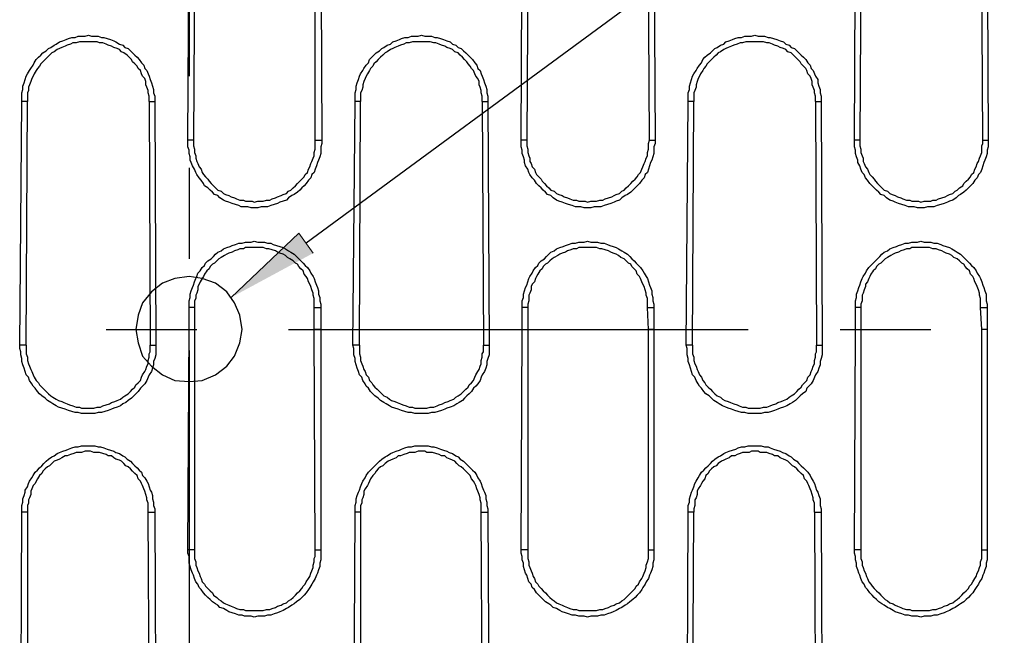
# Model space of a CAD drawing. Units: inches. Extents: x -2049 to 3731, y -2296 to 3484.
# Drawn here: x 169 to 207, y 554 to 577 of the extents above; entities that cross this region are included whole.
import ezdxf

# ---------------------------------------------------------------- set-up
doc = ezdxf.new("R2010")
doc.units = ezdxf.units.IN
doc.header["$MEASUREMENT"] = 0
doc.layers.add('Layer 1', color=7, linetype='Continuous')

msp = doc.modelspace()

# ---------------------------------------------------------------- hatches: boundary and pattern name
at = {"layer": 'Layer 1', "true_color": 0xffffff}
msp.add_hatch(color=7, dxfattribs=at).paths.add_polyline_path([(180.438, 568.255), (179.888, 569.018), (177.302, 566.562)])

# ---------------------------------------------------------------- linework, layer by layer
at = {"layer": 'Layer 1', "color": 7, "lineweight": 25, "true_color": 0xffffff}
for points in [[(304.008, 625.278), (257.227, 625.278), (180.18, 568.636)], [(175.697, 592.597), (175.697, 575.029)], [(175.651, 572.573), (175.697, 581.04)], [(180.731, 581.04), (180.777, 572.573)], [(188.396, 572.573), (188.436, 581.04)], [(193.475, 581.04), (193.516, 572.573)], [(201.14, 572.573), (201.18, 581.04)], [(206.22, 581.04), (206.26, 572.573)], [(175.909, 579.135), (175.864, 572.573)], [(180.519, 572.573), (180.519, 579.135)], [(188.648, 579.135), (188.608, 572.573)], [(193.303, 572.573), (193.263, 579.135)], [(201.392, 579.135), (201.347, 572.573)], [(206.048, 572.573), (206.008, 579.135)], [(169.305, 574.055), (169.305, 574.394), (169.345, 574.521), (169.345, 574.647), (169.385, 574.775), (169.431, 574.901), (169.471, 575.029), (169.517, 575.113), (169.597, 575.24), (169.643, 575.325), (169.729, 575.452), (169.769, 575.537), (169.855, 575.664), (169.935, 575.748), (170.021, 575.833), (170.108, 575.918), (170.234, 576.002), (170.32, 576.087), (170.406, 576.129), (170.532, 576.214), (170.618, 576.256), (170.744, 576.341), (170.87, 576.383), (170.996, 576.425), (171.082, 576.468), (171.208, 576.511), (171.334, 576.511), (171.46, 576.552), (171.718, 576.552), (171.845, 576.595), (171.971, 576.552), (172.223, 576.552), (172.349, 576.511), (172.435, 576.511), (172.561, 576.468), (172.687, 576.425), (172.819, 576.383), (172.899, 576.341), (173.031, 576.256), (173.158, 576.214), (173.238, 576.129), (173.369, 576.087), (173.45, 576.002), (173.536, 575.918), (173.622, 575.833), (173.708, 575.748), (173.788, 575.664), (173.874, 575.537), (173.96, 575.452), (174, 575.325), (174.086, 575.24), (174.126, 575.113), (174.172, 575.029), (174.212, 574.901), (174.258, 574.775), (174.298, 574.647), (174.338, 574.521), (174.338, 574.394), (174.384, 574.267), (174.384, 574.055)], [(182.043, 574.055), (182.043, 574.394), (182.09, 574.521), (182.09, 574.647), (182.13, 574.775), (182.17, 574.901), (182.216, 575.029), (182.256, 575.113), (182.342, 575.24), (182.382, 575.325), (182.468, 575.452), (182.554, 575.537), (182.594, 575.664), (182.68, 575.748), (182.766, 575.833), (182.852, 575.918), (182.978, 576.002), (183.064, 576.087), (183.144, 576.129), (183.271, 576.214), (183.402, 576.256), (183.483, 576.341), (183.614, 576.383), (183.74, 576.425), (183.821, 576.468), (183.953, 576.511), (184.079, 576.511), (184.205, 576.552), (184.457, 576.552), (184.583, 576.595), (184.715, 576.552), (184.968, 576.552), (185.094, 576.511), (185.18, 576.511), (185.306, 576.468), (185.432, 576.425), (185.558, 576.383), (185.684, 576.341), (185.77, 576.256), (185.896, 576.214), (185.982, 576.129), (186.108, 576.087), (186.194, 576.002), (186.28, 575.918), (186.366, 575.833), (186.447, 575.748), (186.532, 575.664), (186.619, 575.537), (186.705, 575.452), (186.745, 575.325), (186.831, 575.24), (186.871, 575.113), (186.911, 575.029), (186.957, 574.901), (186.997, 574.775), (187.043, 574.647), (187.083, 574.521), (187.083, 574.394), (187.123, 574.267), (187.123, 574.055)], [(194.788, 574.055), (194.788, 574.394), (194.828, 574.521), (194.828, 574.647), (194.874, 574.775), (194.914, 574.901), (194.954, 575.029), (195, 575.113), (195.086, 575.24), (195.127, 575.325), (195.212, 575.452), (195.298, 575.537), (195.338, 575.664), (195.425, 575.748), (195.505, 575.833), (195.636, 575.918), (195.717, 576.002), (195.803, 576.087), (195.889, 576.129), (196.015, 576.214), (196.141, 576.256), (196.227, 576.341), (196.353, 576.383), (196.479, 576.425), (196.565, 576.468), (196.691, 576.511), (196.818, 576.511), (196.95, 576.552), (197.202, 576.552), (197.328, 576.595), (197.454, 576.552), (197.706, 576.552), (197.838, 576.511), (197.918, 576.511), (198.05, 576.468), (198.176, 576.425), (198.303, 576.383), (198.429, 576.341), (198.514, 576.256), (198.641, 576.214), (198.727, 576.129), (198.853, 576.087), (198.939, 576.002), (199.019, 575.918), (199.105, 575.833), (199.191, 575.748), (199.277, 575.664), (199.357, 575.537), (199.443, 575.452), (199.489, 575.325), (199.569, 575.24), (199.616, 575.113), (199.655, 575.029), (199.742, 574.901), (199.742, 574.775), (199.782, 574.647), (199.828, 574.521), (199.828, 574.394), (199.868, 574.267), (199.868, 574.055)], [(174.172, 574.055), (174.172, 574.267), (174.126, 574.394), (174.126, 574.478), (174.086, 574.605), (174.046, 574.69), (174.046, 574.817), (174, 574.944), (173.92, 575.029), (173.874, 575.113), (173.834, 575.24), (173.748, 575.325), (173.708, 575.41), (173.622, 575.494), (173.536, 575.579), (173.495, 575.664), (173.41, 575.748), (173.324, 575.833), (173.197, 575.918), (173.112, 575.96), (173.031, 576.044), (172.945, 576.087), (172.819, 576.129), (172.733, 576.171), (172.607, 576.214), (172.521, 576.256), (172.395, 576.299), (172.269, 576.299), (172.183, 576.341), (171.506, 576.341), (171.38, 576.299), (171.248, 576.299), (171.168, 576.256), (171.036, 576.214), (170.956, 576.171), (170.83, 576.129), (170.744, 576.087), (170.658, 576.044), (170.532, 575.96), (170.446, 575.918), (170.36, 575.833), (170.279, 575.748), (170.193, 575.664), (170.108, 575.579), (170.021, 575.494), (169.981, 575.41), (169.895, 575.325), (169.855, 575.24), (169.769, 575.113), (169.729, 575.029), (169.683, 574.944), (169.643, 574.817), (169.597, 574.69), (169.557, 574.605), (169.557, 574.478), (169.517, 574.394), (169.517, 574.055)], [(186.911, 574.055), (186.911, 574.267), (186.871, 574.394), (186.871, 574.478), (186.831, 574.605), (186.785, 574.69), (186.785, 574.817), (186.745, 574.944), (186.659, 575.029), (186.619, 575.113), (186.573, 575.24), (186.492, 575.325), (186.447, 575.41), (186.366, 575.494), (186.321, 575.579), (186.234, 575.664), (186.154, 575.748), (186.068, 575.833), (185.982, 575.918), (185.856, 575.96), (185.77, 576.044), (185.684, 576.087), (185.558, 576.129), (185.472, 576.171), (185.346, 576.214), (185.266, 576.256), (185.134, 576.299), (185.053, 576.299), (184.921, 576.341), (184.245, 576.341), (184.119, 576.299), (183.993, 576.299), (183.907, 576.256), (183.781, 576.214), (183.695, 576.171), (183.569, 576.129), (183.483, 576.087), (183.402, 576.044), (183.271, 575.96), (183.19, 575.918), (183.104, 575.833), (183.018, 575.748), (182.932, 575.664), (182.852, 575.579), (182.766, 575.494), (182.72, 575.41), (182.64, 575.325), (182.594, 575.24), (182.514, 575.113), (182.468, 575.029), (182.428, 574.944), (182.382, 574.817), (182.342, 574.69), (182.342, 574.605), (182.302, 574.478), (182.256, 574.394), (182.256, 574.055)], [(199.655, 574.055), (199.655, 574.267), (199.616, 574.394), (199.616, 574.478), (199.569, 574.605), (199.529, 574.69), (199.529, 574.817), (199.489, 574.944), (199.443, 575.029), (199.357, 575.113), (199.317, 575.24), (199.277, 575.325), (199.191, 575.41), (199.105, 575.494), (199.065, 575.579), (198.979, 575.664), (198.893, 575.748), (198.807, 575.833), (198.727, 575.918), (198.601, 575.96), (198.514, 576.044), (198.429, 576.087), (198.303, 576.129), (198.216, 576.171), (198.09, 576.214), (198.005, 576.256), (197.878, 576.299), (197.792, 576.299), (197.666, 576.341), (196.99, 576.341), (196.864, 576.299), (196.777, 576.299), (196.651, 576.256), (196.525, 576.214), (196.439, 576.171), (196.313, 576.129), (196.227, 576.087), (196.141, 576.044), (196.015, 575.96), (195.929, 575.918), (195.849, 575.833), (195.763, 575.748), (195.677, 575.664), (195.591, 575.579), (195.505, 575.494), (195.465, 575.41), (195.379, 575.325), (195.338, 575.24), (195.253, 575.113), (195.212, 575.029), (195.167, 574.944), (195.127, 574.817), (195.086, 574.69), (195.086, 574.605), (195.04, 574.478), (195, 574.394), (195, 574.055)], [(169.219, 564.741), (169.305, 574.055)], [(169.517, 574.055), (169.305, 574.055)], [(169.471, 564.741), (169.517, 574.055)], [(174.172, 574.055), (174.384, 574.055)], [(174.172, 574.055), (174.212, 564.741)], [(174.384, 574.055), (174.424, 564.741)], [(181.964, 564.741), (182.043, 574.055)], [(182.256, 574.055), (182.043, 574.055)], [(182.216, 564.741), (182.256, 574.055)], [(186.911, 574.055), (187.123, 574.055)], [(186.911, 574.055), (186.957, 564.741)], [(187.123, 574.055), (187.169, 564.741)], [(194.702, 564.741), (194.788, 574.055)], [(195, 574.055), (194.788, 574.055)], [(194.954, 564.741), (195, 574.055)], [(199.655, 574.055), (199.868, 574.055)], [(199.655, 574.055), (199.695, 564.741)], [(199.868, 574.055), (199.908, 564.741)], [(175.864, 572.573), (175.651, 572.573)], [(180.777, 572.573), (180.777, 572.446), (180.731, 572.319), (180.731, 572.065), (180.691, 571.939), (180.651, 571.811), (180.605, 571.726), (180.564, 571.6), (180.519, 571.472), (180.479, 571.346), (180.393, 571.261), (180.353, 571.134), (180.266, 571.049), (180.18, 570.922), (180.1, 570.838), (180.014, 570.753), (179.928, 570.668), (179.842, 570.584), (179.716, 570.499), (179.63, 570.457), (179.504, 570.372), (179.424, 570.288), (179.292, 570.245), (179.166, 570.202), (179.08, 570.16), (178.954, 570.118), (178.827, 570.075), (178.701, 570.033), (178.449, 570.033), (178.323, 569.991), (178.065, 569.991), (177.939, 570.033), (177.686, 570.033), (177.601, 570.075), (177.475, 570.118), (177.348, 570.16), (177.222, 570.202), (177.09, 570.245), (177.01, 570.288), (176.878, 570.372), (176.798, 570.457), (176.672, 570.499), (176.586, 570.584), (176.5, 570.668), (176.414, 570.753), (176.288, 570.838), (176.247, 570.922), (176.162, 571.049), (176.076, 571.134), (175.99, 571.261), (175.949, 571.346), (175.909, 571.472), (175.823, 571.6), (175.778, 571.726), (175.737, 571.811), (175.737, 571.939), (175.697, 572.065), (175.697, 572.192), (175.651, 572.319), (175.651, 572.573)], [(175.864, 572.573), (175.864, 572.362), (175.909, 572.234), (175.909, 572.107), (175.949, 571.981), (175.949, 571.896), (175.99, 571.769), (176.036, 571.684), (176.076, 571.558), (176.162, 571.472), (176.202, 571.346), (176.247, 571.261), (176.328, 571.176), (176.414, 571.092), (176.46, 571.007), (176.54, 570.922), (176.626, 570.838), (176.712, 570.753), (176.798, 570.668), (176.924, 570.625), (177.01, 570.541), (177.09, 570.499), (177.222, 570.457), (177.302, 570.414), (177.428, 570.372), (177.515, 570.33), (177.641, 570.288), (177.773, 570.288), (177.853, 570.245), (178.111, 570.245), (178.191, 570.202), (178.323, 570.245), (178.529, 570.245), (178.661, 570.288), (178.787, 570.288), (178.873, 570.33), (178.999, 570.372), (179.08, 570.414), (179.212, 570.457), (179.292, 570.499), (179.424, 570.541), (179.504, 570.625), (179.59, 570.668), (179.676, 570.753), (179.762, 570.838), (179.842, 570.922), (179.928, 571.007), (180.014, 571.092), (180.1, 571.176), (180.14, 571.261), (180.226, 571.346), (180.266, 571.472), (180.312, 571.558), (180.353, 571.684), (180.393, 571.769), (180.438, 571.896), (180.479, 571.981), (180.479, 572.107), (180.519, 572.234), (180.519, 572.573)], [(180.519, 572.573), (180.777, 572.573)], [(188.608, 572.573), (188.396, 572.573)], [(193.516, 572.573), (193.516, 572.446), (193.475, 572.319), (193.475, 572.065), (193.435, 571.939), (193.389, 571.811), (193.349, 571.726), (193.303, 571.6), (193.263, 571.472), (193.223, 571.346), (193.137, 571.261), (193.097, 571.134), (193.011, 571.049), (192.925, 570.922), (192.839, 570.838), (192.759, 570.753), (192.673, 570.668), (192.587, 570.584), (192.461, 570.499), (192.375, 570.457), (192.249, 570.372), (192.162, 570.288), (192.036, 570.245), (191.95, 570.202), (191.824, 570.16), (191.698, 570.118), (191.572, 570.075), (191.446, 570.033), (191.188, 570.033), (191.062, 569.991), (190.809, 569.991), (190.683, 570.033), (190.471, 570.033), (190.345, 570.075), (190.213, 570.118), (190.087, 570.16), (189.961, 570.202), (189.835, 570.245), (189.749, 570.288), (189.623, 570.372), (189.537, 570.457), (189.41, 570.499), (189.325, 570.584), (189.244, 570.668), (189.158, 570.753), (189.072, 570.838), (188.986, 570.922), (188.906, 571.049), (188.82, 571.134), (188.734, 571.261), (188.694, 571.346), (188.648, 571.472), (188.562, 571.6), (188.522, 571.726), (188.522, 571.811), (188.482, 571.939), (188.436, 572.065), (188.436, 572.192), (188.396, 572.319), (188.396, 572.573)], [(188.608, 572.573), (188.608, 572.362), (188.648, 572.234), (188.648, 572.107), (188.694, 571.981), (188.734, 571.896), (188.734, 571.769), (188.774, 571.684), (188.82, 571.558), (188.906, 571.472), (188.946, 571.346), (188.986, 571.261), (189.072, 571.176), (189.158, 571.092), (189.199, 571.007), (189.284, 570.922), (189.37, 570.838), (189.457, 570.753), (189.537, 570.668), (189.663, 570.625), (189.749, 570.541), (189.835, 570.499), (189.961, 570.457), (190.047, 570.414), (190.173, 570.372), (190.259, 570.33), (190.385, 570.288), (190.511, 570.288), (190.597, 570.245), (190.849, 570.245), (190.936, 570.202), (191.062, 570.245), (191.274, 570.245), (191.4, 570.288), (191.526, 570.288), (191.612, 570.33), (191.738, 570.372), (191.864, 570.414), (191.95, 570.457), (192.036, 570.499), (192.162, 570.541), (192.249, 570.625), (192.335, 570.668), (192.415, 570.753), (192.501, 570.838), (192.587, 570.922), (192.673, 571.007), (192.759, 571.092), (192.839, 571.176), (192.885, 571.261), (192.965, 571.346), (193.011, 571.472), (193.051, 571.558), (193.097, 571.684), (193.137, 571.769), (193.177, 571.896), (193.223, 571.981), (193.223, 572.107), (193.263, 572.234), (193.263, 572.446), (193.303, 572.573)], [(193.303, 572.573), (193.516, 572.573)], [(201.347, 572.573), (201.14, 572.573)], [(206.26, 572.573), (206.26, 572.319), (206.22, 572.192), (206.22, 572.065), (206.174, 571.939), (206.134, 571.811), (206.088, 571.726), (206.048, 571.6), (206.008, 571.472), (205.962, 571.346), (205.881, 571.261), (205.836, 571.134), (205.75, 571.049), (205.669, 570.922), (205.583, 570.838), (205.498, 570.753), (205.412, 570.668), (205.331, 570.584), (205.199, 570.499), (205.119, 570.457), (205.033, 570.372), (204.907, 570.288), (204.781, 570.245), (204.695, 570.202), (204.569, 570.16), (204.443, 570.118), (204.31, 570.075), (204.184, 570.033), (203.932, 570.033), (203.806, 569.991), (203.548, 569.991), (203.422, 570.033), (203.21, 570.033), (203.084, 570.075), (202.958, 570.118), (202.832, 570.16), (202.705, 570.202), (202.62, 570.245), (202.494, 570.288), (202.367, 570.372), (202.281, 570.457), (202.155, 570.499), (202.069, 570.584), (201.983, 570.668), (201.897, 570.753), (201.817, 570.838), (201.731, 570.922), (201.645, 571.049), (201.559, 571.134), (201.519, 571.261), (201.433, 571.346), (201.392, 571.472), (201.347, 571.6), (201.266, 571.726), (201.266, 571.811), (201.221, 571.939), (201.18, 572.065), (201.18, 572.192), (201.14, 572.319), (201.14, 572.573)], [(201.347, 572.573), (201.347, 572.362), (201.392, 572.234), (201.392, 572.107), (201.433, 571.981), (201.479, 571.896), (201.479, 571.769), (201.519, 571.684), (201.559, 571.558), (201.645, 571.472), (201.691, 571.346), (201.731, 571.261), (201.817, 571.176), (201.897, 571.092), (201.943, 571.007), (202.029, 570.922), (202.109, 570.838), (202.195, 570.753), (202.281, 570.668), (202.407, 570.625), (202.494, 570.541), (202.579, 570.499), (202.705, 570.457), (202.791, 570.414), (202.918, 570.372), (202.998, 570.33), (203.13, 570.288), (203.256, 570.288), (203.342, 570.245), (203.594, 570.245), (203.68, 570.202), (203.806, 570.245), (204.058, 570.245), (204.144, 570.288), (204.271, 570.288), (204.357, 570.33), (204.483, 570.372), (204.609, 570.414), (204.695, 570.457), (204.781, 570.499), (204.907, 570.541), (204.993, 570.625), (205.073, 570.668), (205.159, 570.753), (205.285, 570.838), (205.331, 570.922), (205.412, 571.007), (205.498, 571.092), (205.583, 571.176), (205.624, 571.261), (205.71, 571.346), (205.75, 571.472), (205.796, 571.558), (205.836, 571.684), (205.881, 571.769), (205.922, 571.896), (205.962, 571.981), (206.008, 572.107), (206.008, 572.362), (206.048, 572.446), (206.048, 572.573)], [(206.048, 572.573), (206.26, 572.573)], [(175.697, 571.515), (175.697, 568.044)], [(175.697, 566.181), (175.697, 566.435), (175.737, 566.562), (175.737, 566.689), (175.778, 566.816), (175.823, 566.943), (175.864, 567.027), (175.909, 567.154), (175.949, 567.282), (175.99, 567.366), (176.036, 567.493), (176.121, 567.578), (176.202, 567.705), (176.288, 567.789), (176.328, 567.874), (176.414, 567.959), (176.54, 568.044), (176.626, 568.128), (176.712, 568.212), (176.798, 568.297), (176.924, 568.34), (177.01, 568.425), (177.136, 568.467), (177.262, 568.509), (177.348, 568.551), (177.475, 568.594), (177.601, 568.636), (177.727, 568.636), (177.853, 568.679), (178.065, 568.679), (178.191, 568.721), (178.323, 568.679), (178.575, 568.679), (178.701, 568.636), (178.827, 568.636), (178.913, 568.594), (179.039, 568.551), (179.166, 568.509), (179.292, 568.467), (179.378, 568.425), (179.504, 568.34), (179.59, 568.297), (179.716, 568.212), (179.802, 568.128), (179.888, 568.044), (179.974, 567.959), (180.054, 567.874), (180.14, 567.789), (180.226, 567.705), (180.312, 567.578), (180.353, 567.493), (180.438, 567.366), (180.479, 567.282), (180.519, 567.154), (180.564, 567.027), (180.605, 566.943), (180.651, 566.816), (180.651, 566.689), (180.691, 566.562), (180.691, 566.435), (180.731, 566.308), (180.731, 566.181)], [(188.436, 566.181), (188.436, 566.435), (188.482, 566.562), (188.482, 566.689), (188.522, 566.816), (188.562, 566.943), (188.608, 567.027), (188.648, 567.154), (188.694, 567.282), (188.734, 567.366), (188.82, 567.493), (188.86, 567.578), (188.946, 567.705), (189.032, 567.789), (189.072, 567.874), (189.158, 567.959), (189.284, 568.044), (189.37, 568.128), (189.457, 568.212), (189.537, 568.297), (189.663, 568.34), (189.749, 568.425), (189.875, 568.467), (190.007, 568.509), (190.087, 568.551), (190.213, 568.594), (190.345, 568.636), (190.471, 568.636), (190.597, 568.679), (190.809, 568.679), (190.936, 568.721), (191.062, 568.679), (191.314, 568.679), (191.446, 568.636), (191.572, 568.636), (191.698, 568.594), (191.784, 568.551), (191.91, 568.509), (192.036, 568.467), (192.122, 568.425), (192.249, 568.34), (192.335, 568.297), (192.461, 568.212), (192.547, 568.128), (192.627, 568.044), (192.713, 567.959), (192.799, 567.874), (192.885, 567.789), (192.965, 567.705), (193.051, 567.578), (193.097, 567.493), (193.177, 567.366), (193.223, 567.282), (193.263, 567.154), (193.303, 567.027), (193.349, 566.943), (193.389, 566.816), (193.389, 566.689), (193.435, 566.562), (193.435, 566.435), (193.475, 566.308), (193.475, 566.181)], [(201.18, 566.181), (201.18, 566.435), (201.221, 566.562), (201.221, 566.689), (201.266, 566.816), (201.307, 566.943), (201.347, 567.027), (201.392, 567.154), (201.433, 567.282), (201.479, 567.366), (201.559, 567.493), (201.605, 567.578), (201.691, 567.705), (201.771, 567.789), (201.857, 567.874), (201.943, 567.959), (202.029, 568.044), (202.109, 568.128), (202.195, 568.212), (202.281, 568.297), (202.407, 568.34), (202.494, 568.425), (202.62, 568.467), (202.746, 568.509), (202.832, 568.551), (202.958, 568.594), (203.084, 568.636), (203.21, 568.636), (203.342, 568.679), (203.548, 568.679), (203.68, 568.721), (203.806, 568.679), (204.058, 568.679), (204.184, 568.636), (204.31, 568.636), (204.443, 568.594), (204.523, 568.551), (204.649, 568.509), (204.781, 568.467), (204.861, 568.425), (204.993, 568.34), (205.073, 568.297), (205.199, 568.212), (205.285, 568.128), (205.371, 568.044), (205.457, 567.959), (205.543, 567.874), (205.624, 567.789), (205.71, 567.705), (205.796, 567.578), (205.836, 567.493), (205.922, 567.366), (205.962, 567.282), (206.008, 567.154), (206.048, 567.027), (206.088, 566.943), (206.134, 566.816), (206.174, 566.689), (206.174, 566.435), (206.22, 566.308), (206.22, 566.181)], [(180.479, 566.181), (180.479, 566.519), (180.438, 566.646), (180.438, 566.731), (180.393, 566.858), (180.353, 566.985), (180.312, 567.07), (180.266, 567.154), (180.226, 567.282), (180.18, 567.366), (180.1, 567.451), (180.054, 567.578), (179.974, 567.663), (179.888, 567.747), (179.842, 567.832), (179.762, 567.874), (179.676, 567.959), (179.55, 568.044), (179.464, 568.086), (179.378, 568.171), (179.292, 568.212), (179.166, 568.255), (179.08, 568.297), (178.999, 568.34), (178.873, 568.383), (178.741, 568.425), (178.661, 568.425), (178.529, 568.467), (177.853, 568.467), (177.773, 568.425), (177.641, 568.425), (177.56, 568.383), (177.428, 568.34), (177.348, 568.297), (177.222, 568.255), (177.136, 568.212), (177.05, 568.171), (176.924, 568.086), (176.838, 568.044), (176.752, 567.959), (176.672, 567.874), (176.586, 567.832), (176.5, 567.747), (176.46, 567.663), (176.374, 567.578), (176.288, 567.451), (176.247, 567.366), (176.202, 567.282), (176.121, 567.154), (176.076, 567.07), (176.036, 566.985), (176.036, 566.858), (175.99, 566.731), (175.949, 566.646), (175.949, 566.519), (175.909, 566.435), (175.909, 566.181)], [(193.223, 566.181), (193.223, 566.519), (193.177, 566.646), (193.177, 566.731), (193.137, 566.858), (193.097, 566.985), (193.051, 567.07), (193.011, 567.154), (192.965, 567.282), (192.925, 567.366), (192.839, 567.451), (192.799, 567.578), (192.713, 567.663), (192.627, 567.747), (192.587, 567.832), (192.501, 567.874), (192.415, 567.959), (192.335, 568.044), (192.208, 568.086), (192.122, 568.171), (192.036, 568.212), (191.91, 568.255), (191.824, 568.297), (191.738, 568.34), (191.612, 568.383), (191.486, 568.425), (191.4, 568.425), (191.274, 568.467), (190.597, 568.467), (190.511, 568.425), (190.385, 568.425), (190.299, 568.383), (190.173, 568.34), (190.087, 568.297), (189.961, 568.255), (189.875, 568.212), (189.795, 568.171), (189.663, 568.086), (189.583, 568.044), (189.497, 567.959), (189.41, 567.874), (189.325, 567.832), (189.244, 567.747), (189.199, 567.663), (189.112, 567.578), (189.032, 567.451), (188.986, 567.366), (188.946, 567.282), (188.906, 567.154), (188.82, 567.07), (188.774, 566.985), (188.774, 566.858), (188.734, 566.731), (188.694, 566.646), (188.694, 566.435), (188.648, 566.308), (188.648, 566.181)], [(205.962, 566.181), (205.962, 566.519), (205.922, 566.646), (205.922, 566.731), (205.881, 566.858), (205.836, 566.985), (205.796, 567.07), (205.75, 567.154), (205.71, 567.282), (205.669, 567.366), (205.583, 567.451), (205.543, 567.578), (205.457, 567.663), (205.371, 567.747), (205.331, 567.832), (205.245, 567.874), (205.159, 567.959), (205.073, 568.044), (204.947, 568.086), (204.861, 568.171), (204.781, 568.212), (204.649, 568.255), (204.569, 568.297), (204.483, 568.34), (204.357, 568.383), (204.271, 568.425), (204.144, 568.425), (204.018, 568.467), (203.342, 568.467), (203.256, 568.425), (203.13, 568.425), (203.044, 568.383), (202.918, 568.34), (202.832, 568.297), (202.705, 568.255), (202.62, 568.212), (202.534, 568.171), (202.407, 568.086), (202.321, 568.044), (202.241, 567.959), (202.155, 567.874), (202.069, 567.832), (201.983, 567.747), (201.943, 567.663), (201.857, 567.578), (201.771, 567.451), (201.731, 567.366), (201.691, 567.282), (201.645, 567.154), (201.559, 567.07), (201.559, 566.985), (201.519, 566.858), (201.479, 566.731), (201.433, 566.646), (201.433, 566.435), (201.392, 566.308), (201.392, 566.181)], [(177.727, 565.334), (177.641, 565.884), (177.428, 566.351), (177.136, 566.774), (176.712, 567.113), (176.202, 567.282), (175.697, 567.366), (175.147, 567.282), (174.677, 567.113), (174.258, 566.774), (173.92, 566.351), (173.748, 565.884), (173.662, 565.334), (173.748, 564.826), (173.92, 564.318), (174.258, 563.938), (174.677, 563.599), (175.147, 563.386), (175.697, 563.344), (176.202, 563.386), (176.712, 563.599), (177.136, 563.938), (177.428, 564.318), (177.641, 564.826), (177.727, 565.334)], [(175.909, 566.181), (175.697, 566.181)], [(175.697, 565.334), (175.697, 566.181)], [(175.909, 566.181), (175.909, 565.334)], [(180.479, 566.181), (180.731, 566.181)], [(180.479, 565.334), (180.479, 566.181)], [(180.731, 566.181), (180.731, 565.334)], [(188.648, 566.181), (188.436, 566.181)], [(188.436, 565.334), (188.436, 566.181)], [(188.648, 566.181), (188.648, 565.334)], [(193.223, 566.181), (193.475, 566.181)], [(193.263, 565.334), (193.223, 566.181)], [(193.475, 566.181), (193.475, 565.334)], [(201.392, 566.181), (201.18, 566.181)], [(201.18, 565.334), (201.18, 566.181)], [(201.392, 566.181), (201.392, 565.334)], [(205.962, 566.181), (206.22, 566.181)], [(206.008, 565.334), (205.962, 566.181)], [(206.22, 566.181), (206.22, 565.334)], [(172.521, 565.334), (175.99, 565.334)], [(175.651, 556.91), (175.697, 565.334)], [(175.697, 565.334), (175.909, 565.334)], [(175.909, 565.334), (175.909, 556.91)], [(179.504, 565.334), (197.076, 565.334)], [(180.731, 565.334), (180.479, 565.334)], [(180.519, 556.91), (180.479, 565.334)], [(180.731, 565.334), (180.731, 556.91)], [(188.396, 556.91), (188.436, 565.334)], [(188.436, 565.334), (188.648, 565.334)], [(188.648, 565.334), (188.648, 556.91)], [(193.475, 565.334), (193.263, 565.334)], [(193.263, 556.91), (193.263, 565.334)], [(193.475, 565.334), (193.475, 556.91)], [(200.59, 565.334), (204.058, 565.334)], [(201.14, 556.91), (201.18, 565.334)], [(201.18, 565.334), (201.392, 565.334)], [(201.392, 565.334), (201.392, 556.91)], [(206.22, 565.334), (206.008, 565.334)], [(206.008, 556.91), (206.008, 565.334)], [(206.22, 565.334), (206.22, 556.91)], [(169.471, 564.741), (169.219, 564.741)], [(174.424, 564.741), (174.424, 564.361), (174.384, 564.233), (174.338, 564.107), (174.338, 563.979), (174.298, 563.853), (174.258, 563.726), (174.172, 563.599), (174.126, 563.514), (174.086, 563.386), (174, 563.26), (173.92, 563.175), (173.834, 563.091), (173.748, 562.963), (173.662, 562.879), (173.582, 562.795), (173.495, 562.709), (173.369, 562.625), (173.284, 562.54), (173.158, 562.498), (173.071, 562.413), (172.945, 562.371), (172.819, 562.328), (172.733, 562.286), (172.607, 562.244), (172.481, 562.201), (172.349, 562.159), (172.223, 562.159), (172.097, 562.117), (171.587, 562.117), (171.46, 562.159), (171.334, 562.159), (171.208, 562.201), (171.082, 562.244), (170.956, 562.286), (170.83, 562.328), (170.698, 562.371), (170.618, 562.413), (170.486, 562.498), (170.406, 562.54), (170.279, 562.625), (170.193, 562.709), (170.067, 562.795), (169.981, 562.879), (169.895, 562.963), (169.809, 563.091), (169.729, 563.175), (169.683, 563.26), (169.597, 563.386), (169.557, 563.514), (169.471, 563.599), (169.431, 563.726), (169.385, 563.853), (169.345, 563.979), (169.305, 564.107), (169.305, 564.233), (169.259, 564.361), (169.259, 564.488), (169.219, 564.614), (169.219, 564.741)], [(169.471, 564.741), (169.471, 564.403), (169.517, 564.276), (169.517, 564.149), (169.557, 564.022), (169.597, 563.938), (169.643, 563.81), (169.683, 563.726), (169.729, 563.599), (169.769, 563.514), (169.855, 563.386), (169.935, 563.302), (169.981, 563.218), (170.067, 563.133), (170.148, 563.048), (170.234, 562.963), (170.32, 562.879), (170.406, 562.795), (170.486, 562.752), (170.618, 562.667), (170.698, 562.625), (170.83, 562.583), (170.91, 562.54), (171.036, 562.498), (171.122, 562.456), (171.248, 562.413), (171.38, 562.371), (171.506, 562.371), (171.587, 562.328), (172.057, 562.328), (172.183, 562.371), (172.309, 562.371), (172.395, 562.413), (172.521, 562.456), (172.647, 562.498), (172.733, 562.54), (172.86, 562.583), (172.945, 562.625), (173.071, 562.667), (173.158, 562.752), (173.238, 562.795), (173.369, 562.879), (173.45, 562.963), (173.536, 563.048), (173.622, 563.133), (173.662, 563.218), (173.748, 563.302), (173.834, 563.386), (173.874, 563.514), (173.92, 563.599), (174, 563.726), (174.046, 563.81), (174.086, 563.938), (174.126, 564.022), (174.126, 564.149), (174.172, 564.276), (174.172, 564.403), (174.212, 564.488), (174.212, 564.741)], [(174.212, 564.741), (174.424, 564.741)], [(175.697, 564.53), (175.697, 546.962)], [(182.216, 564.741), (181.964, 564.741)], [(187.169, 564.741), (187.169, 564.361), (187.123, 564.233), (187.083, 564.107), (187.083, 563.979), (187.043, 563.853), (186.997, 563.726), (186.911, 563.599), (186.871, 563.514), (186.831, 563.386), (186.745, 563.26), (186.659, 563.175), (186.573, 563.091), (186.492, 562.963), (186.406, 562.879), (186.321, 562.795), (186.234, 562.709), (186.154, 562.625), (186.023, 562.54), (185.942, 562.498), (185.816, 562.413), (185.684, 562.371), (185.558, 562.328), (185.472, 562.286), (185.346, 562.244), (185.22, 562.201), (185.094, 562.159), (184.968, 562.159), (184.841, 562.117), (184.331, 562.117), (184.205, 562.159), (184.079, 562.159), (183.953, 562.201), (183.821, 562.244), (183.695, 562.286), (183.569, 562.328), (183.442, 562.371), (183.356, 562.413), (183.23, 562.498), (183.144, 562.54), (183.018, 562.625), (182.932, 562.709), (182.806, 562.795), (182.72, 562.879), (182.64, 562.963), (182.554, 563.091), (182.468, 563.175), (182.428, 563.26), (182.342, 563.386), (182.302, 563.514), (182.216, 563.599), (182.17, 563.726), (182.13, 563.853), (182.09, 563.979), (182.043, 564.107), (182.043, 564.233), (182.003, 564.361), (182.003, 564.614), (181.964, 564.741)], [(182.216, 564.741), (182.216, 564.403), (182.256, 564.276), (182.256, 564.149), (182.302, 564.022), (182.342, 563.938), (182.382, 563.81), (182.428, 563.726), (182.468, 563.599), (182.554, 563.514), (182.594, 563.386), (182.68, 563.302), (182.72, 563.218), (182.806, 563.133), (182.892, 563.048), (182.978, 562.963), (183.064, 562.879), (183.144, 562.795), (183.271, 562.752), (183.356, 562.667), (183.442, 562.625), (183.569, 562.583), (183.655, 562.54), (183.781, 562.498), (183.867, 562.456), (183.993, 562.413), (184.119, 562.371), (184.245, 562.371), (184.331, 562.328), (184.795, 562.328), (184.921, 562.371), (185.053, 562.371), (185.18, 562.413), (185.266, 562.456), (185.392, 562.498), (185.472, 562.54), (185.604, 562.583), (185.684, 562.625), (185.816, 562.667), (185.896, 562.752), (185.982, 562.795), (186.108, 562.879), (186.194, 562.963), (186.28, 563.048), (186.366, 563.133), (186.406, 563.218), (186.492, 563.302), (186.573, 563.386), (186.619, 563.514), (186.659, 563.599), (186.745, 563.726), (186.785, 563.81), (186.831, 563.938), (186.871, 564.022), (186.871, 564.149), (186.911, 564.276), (186.911, 564.403), (186.957, 564.488), (186.957, 564.741)], [(186.957, 564.741), (187.169, 564.741)], [(194.954, 564.741), (194.702, 564.741)], [(199.908, 564.741), (199.908, 564.361), (199.868, 564.233), (199.828, 564.107), (199.828, 563.979), (199.782, 563.853), (199.742, 563.726), (199.655, 563.599), (199.616, 563.514), (199.569, 563.386), (199.489, 563.26), (199.403, 563.175), (199.317, 563.091), (199.277, 562.963), (199.151, 562.879), (199.065, 562.795), (198.979, 562.709), (198.893, 562.625), (198.767, 562.54), (198.681, 562.498), (198.555, 562.413), (198.429, 562.371), (198.303, 562.328), (198.216, 562.286), (198.09, 562.244), (197.964, 562.201), (197.838, 562.159), (197.706, 562.159), (197.58, 562.117), (197.076, 562.117), (196.95, 562.159), (196.818, 562.159), (196.691, 562.201), (196.565, 562.244), (196.439, 562.286), (196.313, 562.328), (196.227, 562.371), (196.101, 562.413), (195.975, 562.498), (195.889, 562.54), (195.763, 562.625), (195.677, 562.709), (195.591, 562.795), (195.465, 562.879), (195.379, 562.963), (195.298, 563.091), (195.212, 563.175), (195.167, 563.26), (195.086, 563.386), (195.04, 563.514), (194.954, 563.599), (194.914, 563.726), (194.874, 563.853), (194.828, 563.979), (194.788, 564.107), (194.788, 564.233), (194.748, 564.361), (194.748, 564.614), (194.702, 564.741)], [(194.954, 564.741), (194.954, 564.403), (195, 564.276), (195, 564.149), (195.04, 564.022), (195.086, 563.938), (195.127, 563.81), (195.167, 563.726), (195.212, 563.599), (195.298, 563.514), (195.338, 563.386), (195.425, 563.302), (195.465, 563.218), (195.551, 563.133), (195.636, 563.048), (195.717, 562.963), (195.803, 562.879), (195.889, 562.795), (196.015, 562.752), (196.101, 562.667), (196.187, 562.625), (196.313, 562.583), (196.399, 562.54), (196.525, 562.498), (196.651, 562.456), (196.737, 562.413), (196.864, 562.371), (196.99, 562.371), (197.076, 562.328), (197.54, 562.328), (197.666, 562.371), (197.792, 562.371), (197.918, 562.413), (198.005, 562.456), (198.131, 562.498), (198.216, 562.54), (198.343, 562.583), (198.429, 562.625), (198.555, 562.667), (198.641, 562.752), (198.727, 562.795), (198.853, 562.879), (198.939, 562.963), (199.019, 563.048), (199.105, 563.133), (199.151, 563.218), (199.231, 563.302), (199.317, 563.386), (199.357, 563.514), (199.443, 563.599), (199.489, 563.726), (199.529, 563.81), (199.569, 563.938), (199.616, 564.022), (199.616, 564.149), (199.655, 564.276), (199.655, 564.403), (199.695, 564.488), (199.695, 564.741)], [(199.695, 564.741), (199.908, 564.741)], [(169.305, 558.349), (169.305, 558.603), (169.345, 558.73), (169.345, 558.858), (169.385, 558.984), (169.431, 559.111), (169.431, 559.196), (169.517, 559.323), (169.557, 559.449), (169.597, 559.534), (169.683, 559.661), (169.729, 559.746), (169.809, 559.873), (169.895, 559.958), (169.981, 560.043), (170.067, 560.127), (170.148, 560.212), (170.234, 560.296), (170.32, 560.381), (170.446, 560.466), (170.532, 560.508), (170.658, 560.593), (170.744, 560.635), (170.87, 560.678), (170.996, 560.72), (171.082, 560.762), (171.208, 560.804), (171.334, 560.847), (171.46, 560.847), (171.587, 560.889), (172.097, 560.889), (172.223, 560.847), (172.309, 560.847), (172.435, 560.804), (172.561, 560.762), (172.687, 560.72), (172.819, 560.678), (172.899, 560.635), (173.031, 560.593), (173.158, 560.508), (173.238, 560.466), (173.324, 560.381), (173.45, 560.296), (173.536, 560.212), (173.622, 560.127), (173.708, 560.043), (173.788, 559.958), (173.874, 559.873), (173.92, 559.746), (174, 559.661), (174.086, 559.534), (174.126, 559.449), (174.172, 559.323), (174.212, 559.196), (174.258, 559.111), (174.298, 558.984), (174.298, 558.858), (174.338, 558.73), (174.338, 558.603), (174.384, 558.477), (174.384, 558.349)], [(174.126, 558.349), (174.126, 558.688), (174.086, 558.815), (174.086, 558.9), (174.046, 559.026), (174, 559.154), (173.96, 559.238), (173.92, 559.365), (173.874, 559.449), (173.834, 559.534), (173.748, 559.62), (173.708, 559.746), (173.622, 559.831), (173.536, 559.916), (173.45, 560), (173.369, 560.085), (173.284, 560.127), (173.197, 560.212), (173.112, 560.296), (173.031, 560.339), (172.899, 560.381), (172.819, 560.424), (172.733, 560.508), (172.607, 560.508), (172.521, 560.55), (172.395, 560.593), (172.269, 560.635), (172.057, 560.635), (171.931, 560.678), (171.718, 560.678), (171.587, 560.635), (171.38, 560.635), (171.294, 560.593), (171.168, 560.55), (171.036, 560.508), (170.956, 560.508), (170.83, 560.424), (170.744, 560.381), (170.658, 560.339), (170.532, 560.296), (170.446, 560.212), (170.36, 560.127), (170.279, 560.085), (170.193, 560), (170.108, 559.916), (170.067, 559.831), (169.981, 559.746), (169.895, 559.62), (169.855, 559.534), (169.809, 559.449), (169.729, 559.365), (169.683, 559.238), (169.643, 559.154), (169.643, 559.026), (169.597, 558.9), (169.557, 558.815), (169.557, 558.688), (169.517, 558.603), (169.517, 558.349)], [(182.043, 558.349), (182.043, 558.603), (182.09, 558.73), (182.09, 558.858), (182.13, 558.984), (182.17, 559.111), (182.216, 559.196), (182.256, 559.323), (182.302, 559.449), (182.342, 559.534), (182.428, 559.661), (182.468, 559.746), (182.554, 559.873), (182.64, 559.958), (182.72, 560.043), (182.806, 560.127), (182.892, 560.212), (182.978, 560.296), (183.064, 560.381), (183.19, 560.466), (183.271, 560.508), (183.402, 560.593), (183.483, 560.635), (183.614, 560.678), (183.74, 560.72), (183.821, 560.762), (183.953, 560.804), (184.079, 560.847), (184.205, 560.847), (184.331, 560.889), (184.841, 560.889), (184.968, 560.847), (185.053, 560.847), (185.18, 560.804), (185.306, 560.762), (185.432, 560.72), (185.558, 560.678), (185.644, 560.635), (185.77, 560.593), (185.896, 560.508), (185.982, 560.466), (186.068, 560.381), (186.194, 560.296), (186.28, 560.212), (186.366, 560.127), (186.447, 560.043), (186.532, 559.958), (186.619, 559.873), (186.705, 559.746), (186.745, 559.661), (186.831, 559.534), (186.871, 559.449), (186.911, 559.323), (186.957, 559.196), (186.997, 559.111), (187.043, 558.984), (187.043, 558.858), (187.083, 558.73), (187.083, 558.603), (187.123, 558.477), (187.123, 558.349)], [(186.871, 558.349), (186.871, 558.688), (186.831, 558.815), (186.831, 558.9), (186.785, 559.026), (186.745, 559.154), (186.705, 559.238), (186.659, 559.365), (186.619, 559.449), (186.573, 559.534), (186.492, 559.62), (186.447, 559.746), (186.366, 559.831), (186.28, 559.916), (186.194, 560), (186.108, 560.085), (186.023, 560.127), (185.942, 560.212), (185.856, 560.296), (185.77, 560.339), (185.684, 560.381), (185.558, 560.424), (185.472, 560.508), (185.346, 560.508), (185.266, 560.55), (185.134, 560.593), (185.008, 560.635), (184.795, 560.635), (184.715, 560.678), (184.457, 560.678), (184.331, 560.635), (184.119, 560.635), (184.033, 560.593), (183.907, 560.55), (183.781, 560.508), (183.695, 560.508), (183.614, 560.424), (183.483, 560.381), (183.402, 560.339), (183.316, 560.296), (183.19, 560.212), (183.104, 560.127), (183.018, 560.085), (182.932, 560), (182.852, 559.916), (182.806, 559.831), (182.72, 559.746), (182.64, 559.62), (182.594, 559.534), (182.554, 559.449), (182.514, 559.365), (182.428, 559.238), (182.382, 559.154), (182.382, 559.026), (182.342, 558.9), (182.302, 558.815), (182.302, 558.688), (182.256, 558.603), (182.256, 558.349)], [(194.788, 558.349), (194.788, 558.603), (194.828, 558.73), (194.828, 558.858), (194.874, 558.984), (194.914, 559.111), (194.954, 559.196), (195, 559.323), (195.04, 559.449), (195.086, 559.534), (195.167, 559.661), (195.212, 559.746), (195.298, 559.873), (195.379, 559.958), (195.465, 560.043), (195.551, 560.127), (195.636, 560.212), (195.717, 560.296), (195.803, 560.381), (195.929, 560.466), (196.015, 560.508), (196.141, 560.593), (196.227, 560.635), (196.353, 560.678), (196.479, 560.72), (196.606, 560.762), (196.691, 560.804), (196.818, 560.847), (196.95, 560.847), (197.076, 560.889), (197.58, 560.889), (197.706, 560.847), (197.838, 560.847), (197.918, 560.804), (198.05, 560.762), (198.176, 560.72), (198.303, 560.678), (198.388, 560.635), (198.514, 560.593), (198.641, 560.508), (198.727, 560.466), (198.807, 560.381), (198.939, 560.296), (199.019, 560.212), (199.105, 560.127), (199.191, 560.043), (199.277, 559.958), (199.357, 559.873), (199.443, 559.746), (199.489, 559.661), (199.569, 559.534), (199.616, 559.449), (199.655, 559.323), (199.695, 559.196), (199.742, 559.111), (199.782, 558.984), (199.828, 558.858), (199.828, 558.603), (199.868, 558.477), (199.868, 558.349)], [(199.616, 558.349), (199.616, 558.688), (199.569, 558.815), (199.569, 558.9), (199.529, 559.026), (199.489, 559.154), (199.443, 559.238), (199.403, 559.365), (199.357, 559.449), (199.317, 559.534), (199.231, 559.62), (199.191, 559.746), (199.105, 559.831), (199.019, 559.916), (198.939, 560), (198.853, 560.085), (198.767, 560.127), (198.681, 560.212), (198.601, 560.296), (198.514, 560.339), (198.429, 560.381), (198.303, 560.424), (198.216, 560.508), (198.09, 560.508), (198.005, 560.55), (197.878, 560.593), (197.792, 560.635), (197.54, 560.635), (197.454, 560.678), (197.202, 560.678), (197.116, 560.635), (196.864, 560.635), (196.777, 560.593), (196.651, 560.55), (196.565, 560.508), (196.439, 560.508), (196.353, 560.424), (196.227, 560.381), (196.141, 560.339), (196.055, 560.296), (195.929, 560.212), (195.849, 560.127), (195.763, 560.085), (195.677, 560), (195.591, 559.916), (195.551, 559.831), (195.465, 559.746), (195.425, 559.62), (195.338, 559.534), (195.298, 559.449), (195.253, 559.365), (195.167, 559.238), (195.127, 559.154), (195.127, 559.026), (195.086, 558.9), (195.04, 558.815), (195.04, 558.603), (195, 558.477), (195, 558.349)], [(169.259, 549.036), (169.305, 558.349)], [(169.517, 558.349), (169.305, 558.349)], [(169.517, 558.349), (169.517, 551.661)], [(174.126, 558.349), (174.384, 558.349)], [(174.172, 551.661), (174.126, 558.349)], [(174.384, 558.349), (174.424, 549.036)], [(182.003, 549.036), (182.043, 558.349)], [(182.256, 558.349), (182.043, 558.349)], [(182.256, 558.349), (182.256, 551.661)], [(186.871, 558.349), (187.123, 558.349)], [(186.911, 551.661), (186.871, 558.349)], [(187.123, 558.349), (187.169, 549.036)], [(194.748, 549.036), (194.788, 558.349)], [(195, 558.349), (194.788, 558.349)], [(194.954, 549.036), (195, 558.349)], [(199.616, 558.349), (199.868, 558.349)], [(199.616, 558.349), (199.655, 549.036)], [(199.868, 558.349), (199.908, 549.036)], [(175.909, 556.91), (175.651, 556.91)], [(180.731, 556.91), (180.731, 556.529), (180.691, 556.402), (180.691, 556.274), (180.651, 556.148), (180.605, 556.021), (180.564, 555.936), (180.519, 555.809), (180.438, 555.682), (180.393, 555.598), (180.312, 555.47), (180.266, 555.386), (180.18, 555.259), (180.1, 555.174), (180.014, 555.09), (179.928, 555.005), (179.802, 554.92), (179.716, 554.836), (179.63, 554.793), (179.504, 554.708), (179.424, 554.666), (179.292, 554.582), (179.166, 554.539), (179.08, 554.497), (178.954, 554.455), (178.827, 554.412), (178.701, 554.412), (178.575, 554.37), (178.323, 554.37), (178.191, 554.328), (178.065, 554.37), (177.813, 554.37), (177.727, 554.412), (177.601, 554.412), (177.475, 554.455), (177.348, 554.497), (177.222, 554.539), (177.136, 554.582), (177.01, 554.666), (176.878, 554.708), (176.798, 554.793), (176.712, 554.836), (176.586, 554.92), (176.5, 555.005), (176.414, 555.09), (176.328, 555.174), (176.247, 555.259), (176.162, 555.386), (176.076, 555.47), (176.036, 555.598), (175.949, 555.682), (175.909, 555.809), (175.864, 555.936), (175.823, 556.021), (175.778, 556.148), (175.737, 556.274), (175.697, 556.402), (175.697, 556.656), (175.651, 556.783), (175.651, 556.91)], [(175.909, 556.91), (175.909, 556.571), (175.949, 556.445), (175.949, 556.317), (175.99, 556.233), (176.036, 556.106), (176.076, 556.021), (176.121, 555.894), (176.162, 555.809), (176.202, 555.682), (176.288, 555.598), (176.328, 555.513), (176.414, 555.428), (176.5, 555.344), (176.586, 555.259), (176.626, 555.174), (176.752, 555.09), (176.838, 555.005), (176.924, 554.963), (177.01, 554.878), (177.09, 554.836), (177.222, 554.793), (177.302, 554.751), (177.428, 554.708), (177.515, 554.666), (177.641, 554.624), (177.773, 554.624), (177.853, 554.582), (178.529, 554.582), (178.661, 554.624), (178.787, 554.624), (178.873, 554.666), (178.999, 554.708), (179.08, 554.751), (179.212, 554.793), (179.292, 554.836), (179.424, 554.878), (179.504, 554.963), (179.59, 555.005), (179.676, 555.09), (179.762, 555.174), (179.842, 555.259), (179.928, 555.344), (180.014, 555.428), (180.054, 555.513), (180.14, 555.598), (180.18, 555.682), (180.266, 555.809), (180.312, 555.894), (180.353, 556.021), (180.393, 556.106), (180.438, 556.233), (180.438, 556.317), (180.479, 556.445), (180.479, 556.571), (180.519, 556.656), (180.519, 556.91)], [(180.519, 556.91), (180.731, 556.91)], [(188.648, 556.91), (188.396, 556.91)], [(193.475, 556.91), (193.475, 556.529), (193.435, 556.402), (193.435, 556.274), (193.389, 556.148), (193.349, 556.021), (193.303, 555.936), (193.263, 555.809), (193.177, 555.682), (193.137, 555.598), (193.051, 555.47), (193.011, 555.386), (192.925, 555.259), (192.839, 555.174), (192.759, 555.09), (192.673, 555.005), (192.547, 554.92), (192.461, 554.836), (192.375, 554.793), (192.249, 554.708), (192.162, 554.666), (192.036, 554.582), (191.91, 554.539), (191.824, 554.497), (191.698, 554.455), (191.572, 554.412), (191.446, 554.412), (191.314, 554.37), (191.062, 554.37), (190.936, 554.328), (190.809, 554.37), (190.597, 554.37), (190.471, 554.412), (190.345, 554.412), (190.213, 554.455), (190.087, 554.497), (189.961, 554.539), (189.875, 554.582), (189.749, 554.666), (189.623, 554.708), (189.537, 554.793), (189.457, 554.836), (189.325, 554.92), (189.244, 555.005), (189.158, 555.09), (189.072, 555.174), (188.986, 555.259), (188.906, 555.386), (188.82, 555.47), (188.774, 555.598), (188.694, 555.682), (188.648, 555.809), (188.608, 555.936), (188.562, 556.021), (188.522, 556.148), (188.482, 556.274), (188.482, 556.402), (188.436, 556.529), (188.436, 556.656), (188.396, 556.783), (188.396, 556.91)], [(188.648, 556.91), (188.648, 556.571), (188.694, 556.445), (188.694, 556.317), (188.734, 556.233), (188.774, 556.106), (188.82, 556.021), (188.86, 555.894), (188.906, 555.809), (188.946, 555.682), (189.032, 555.598), (189.072, 555.513), (189.158, 555.428), (189.244, 555.344), (189.325, 555.259), (189.41, 555.174), (189.497, 555.09), (189.583, 555.005), (189.663, 554.963), (189.749, 554.878), (189.835, 554.836), (189.961, 554.793), (190.047, 554.751), (190.173, 554.708), (190.259, 554.666), (190.385, 554.624), (190.511, 554.624), (190.597, 554.582), (191.274, 554.582), (191.4, 554.624), (191.526, 554.624), (191.612, 554.666), (191.738, 554.708), (191.824, 554.751), (191.95, 554.793), (192.036, 554.836), (192.162, 554.878), (192.249, 554.963), (192.335, 555.005), (192.415, 555.09), (192.501, 555.174), (192.587, 555.259), (192.673, 555.344), (192.759, 555.428), (192.799, 555.513), (192.885, 555.598), (192.925, 555.682), (193.011, 555.809), (193.051, 555.894), (193.097, 556.021), (193.137, 556.106), (193.177, 556.233), (193.177, 556.317), (193.223, 556.445), (193.263, 556.571), (193.263, 556.91)], [(193.263, 556.91), (193.475, 556.91)], [(201.392, 556.91), (201.14, 556.91)], [(206.22, 556.91), (206.22, 556.529), (206.174, 556.402), (206.174, 556.274), (206.134, 556.148), (206.088, 556.021), (206.048, 555.936), (206.008, 555.809), (205.922, 555.682), (205.881, 555.598), (205.796, 555.47), (205.75, 555.386), (205.669, 555.259), (205.583, 555.174), (205.498, 555.09), (205.412, 555.005), (205.331, 554.92), (205.199, 554.836), (205.119, 554.793), (204.993, 554.708), (204.907, 554.666), (204.781, 554.582), (204.649, 554.539), (204.569, 554.497), (204.443, 554.455), (204.31, 554.412), (204.184, 554.412), (204.058, 554.37), (203.806, 554.37), (203.68, 554.328), (203.548, 554.37), (203.342, 554.37), (203.21, 554.412), (203.084, 554.412), (202.958, 554.455), (202.832, 554.497), (202.705, 554.539), (202.62, 554.582), (202.494, 554.666), (202.407, 554.708), (202.281, 554.793), (202.195, 554.836), (202.069, 554.92), (201.983, 555.005), (201.897, 555.09), (201.817, 555.174), (201.731, 555.259), (201.645, 555.386), (201.559, 555.47), (201.519, 555.598), (201.433, 555.682), (201.392, 555.809), (201.347, 555.936), (201.307, 556.021), (201.266, 556.148), (201.221, 556.274), (201.221, 556.402), (201.18, 556.529), (201.18, 556.656), (201.14, 556.783), (201.14, 556.91)], [(201.392, 556.91), (201.392, 556.571), (201.433, 556.445), (201.433, 556.317), (201.479, 556.233), (201.519, 556.106), (201.559, 556.021), (201.605, 555.894), (201.645, 555.809), (201.691, 555.682), (201.771, 555.598), (201.817, 555.513), (201.897, 555.428), (201.983, 555.344), (202.069, 555.259), (202.155, 555.174), (202.241, 555.09), (202.321, 555.005), (202.407, 554.963), (202.494, 554.878), (202.62, 554.836), (202.705, 554.793), (202.791, 554.751), (202.918, 554.708), (202.998, 554.666), (203.13, 554.624), (203.256, 554.624), (203.342, 554.582), (204.018, 554.582), (204.144, 554.624), (204.271, 554.624), (204.357, 554.666), (204.483, 554.708), (204.569, 554.751), (204.695, 554.793), (204.781, 554.836), (204.907, 554.878), (204.993, 554.963), (205.073, 555.005), (205.159, 555.09), (205.245, 555.174), (205.331, 555.259), (205.412, 555.344), (205.498, 555.428), (205.543, 555.513), (205.624, 555.598), (205.669, 555.682), (205.75, 555.809), (205.796, 555.894), (205.836, 556.021), (205.881, 556.106), (205.922, 556.233), (205.962, 556.317), (205.962, 556.445), (206.008, 556.571), (206.008, 556.91)], [(206.008, 556.91), (206.22, 556.91)]]:
    msp.add_lwpolyline(points, dxfattribs=at)
at = {"layer": 'Layer 1', "lineweight": 0}
msp.add_lwpolyline([(180.438, 568.255), (179.888, 569.018), (177.302, 566.562)], dxfattribs=at)

doc.saveas('drawing.dxf')
